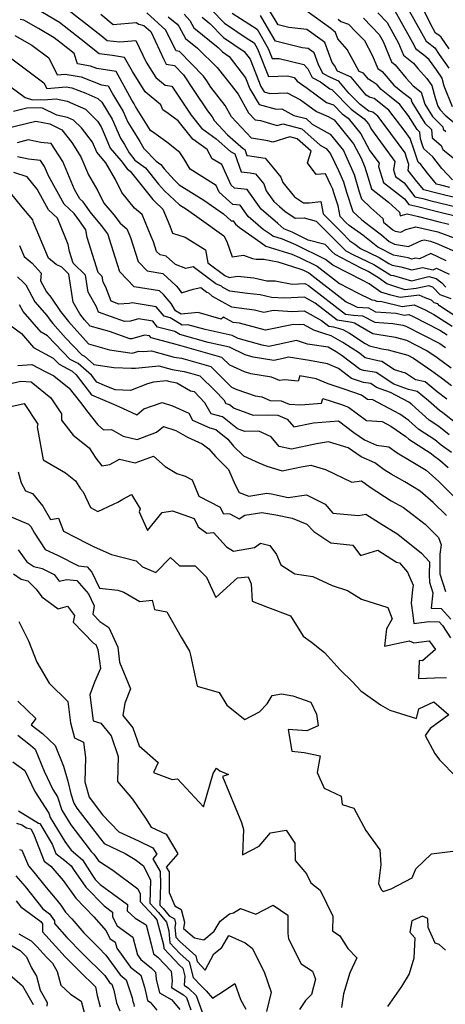
# Model space of a CAD drawing. Extents: x 1828384 to 1835362, y 2726627 to 2731797.
# Drawn here: x 1831029 to 1831180, y 2729961 to 2730311 of the extents above; entities that cross this region are included whole.
import ezdxf

# ---------------------------------------------------------------- set-up
doc = ezdxf.new("R2010")
doc.units = 0

msp = doc.modelspace()

# ---------------------------------------------------------------- linework, layer by layer
at = {"layer": 'Unknown_Line_Type', "color": 0}
for points in [[(1831181.39, 2730300.56, 1280), (1831178.59, 2730304.63, 1280), (1831177.73, 2730305.32, 1280), (1831176.59, 2730306.07, 1280), (1831174.49, 2730309.84, 1280), (1831169.69, 2730319.87, 1280)], [(1831182.16, 2730211.68, 1314), (1831178.16, 2730213.05, 1314), (1831175.57, 2730215.79, 1314), (1831174.17, 2730216.27, 1314), (1831169.66, 2730215.4, 1314), (1831165.82, 2730214.93, 1314), (1831162.08, 2730216.05, 1314), (1831159.31, 2730216.96, 1314), (1831156.29, 2730219.13, 1314), (1831152.69, 2730221.38, 1314), (1831149.94, 2730222.67, 1314), (1831140.86, 2730227.44, 1314), (1831139.77, 2730228.52, 1314), (1831137.31, 2730231, 1314), (1831131.28, 2730232.53, 1314), (1831125.63, 2730235.35, 1314), (1831122.71, 2730236.58, 1314), (1831120.56, 2730238.46, 1314), (1831114.59, 2730243.56, 1314), (1831109.65, 2730250.55, 1314), (1831105.16, 2730250.99, 1314), (1831104, 2730252.04, 1314), (1831100.62, 2730259.38, 1314), (1831097.25, 2730261.49, 1314), (1831095.4, 2730264.75, 1314), (1831090.36, 2730268.41, 1314), (1831085.14, 2730274.92, 1314), (1831081.53, 2730277.53, 1314), (1831079.64, 2730278.88, 1314), (1831078.94, 2730280.67, 1314), (1831073.39, 2730285.24, 1314), (1831068.86, 2730292.41, 1314), (1831066.09, 2730297.49, 1314), (1831061.83, 2730298.17, 1314), (1831057.09, 2730298.76, 1314), (1831050.7, 2730303.84, 1314), (1831042.98, 2730309.85, 1314), (1831036.3, 2730313.84, 1314)], [(1831044.87, 2730315.27, 1312), (1831057.76, 2730305.25, 1312), (1831059.92, 2730303.53, 1312), (1831064.44, 2730302.96, 1312), (1831070.15, 2730303.44, 1312), (1831073.77, 2730295.75, 1312), (1831077.22, 2730290.28, 1312), (1831080.52, 2730287.57, 1312), (1831082.88, 2730287.24, 1312), (1831086.15, 2730282.28, 1312), (1831089.73, 2730276.91, 1312), (1831093.37, 2730272.36, 1312), (1831098.65, 2730268.52, 1312), (1831103.71, 2730264.05, 1312), (1831105.26, 2730263.18, 1312), (1831107.56, 2730256.76, 1312), (1831110.66, 2730256.4, 1312), (1831112.65, 2730256.13, 1312), (1831115.52, 2730252.56, 1312), (1831116.44, 2730250.03, 1312), (1831119.14, 2730246.22, 1312), (1831121.11, 2730244.53, 1312), (1831123.07, 2730242.82, 1312), (1831126.76, 2730240.4, 1312), (1831129.84, 2730240.41, 1312), (1831134.12, 2730239.32, 1312), (1831141.46, 2730231.92, 1312), (1831144.7, 2730228.71, 1312), (1831147.43, 2730227.27, 1312), (1831154.61, 2730223.89, 1312), (1831160.35, 2730220.3, 1312), (1831160.71, 2730220.12, 1312), (1831161.67, 2730219.95, 1312), (1831167.97, 2730218.06, 1312), (1831174.24, 2730219.56, 1312), (1831176.8, 2730218.96, 1312), (1831178.79, 2730217.37, 1312), (1831180.28, 2730215.79, 1312)], [(1831096.87, 2730314.53, 1300), (1831101.55, 2730309.68, 1300), (1831109.28, 2730304.41, 1300), (1831112.08, 2730302.65, 1300), (1831113.29, 2730300.48, 1300), (1831117.19, 2730290.63, 1300), (1831124.01, 2730290.87, 1300), (1831126.32, 2730290.3, 1300), (1831127.43, 2730289.04, 1300), (1831130.98, 2730286.51, 1300), (1831134.11, 2730284.19, 1300), (1831137.78, 2730281.46, 1300), (1831140.28, 2730280.65, 1300), (1831143.42, 2730277.45, 1300), (1831145.52, 2730275.92, 1300), (1831150.06, 2730270.33, 1300), (1831153.21, 2730264.32, 1300), (1831156.51, 2730259.84, 1300), (1831156.3, 2730258.67, 1300), (1831158.1, 2730252.99, 1300), (1831165.49, 2730247.18, 1300), (1831167.08, 2730245.16, 1300), (1831170.27, 2730244.45, 1300), (1831174.87, 2730243.3, 1300), (1831186.82, 2730240.31, 1300)], [(1831181.64, 2730251.28, 1294), (1831178.46, 2730252.08, 1294), (1831176.86, 2730252.48, 1294), (1831173.68, 2730256.35, 1294), (1831171.35, 2730259.42, 1294), (1831170.34, 2730260.3, 1294), (1831169.12, 2730264.12, 1294), (1831167.6, 2730268.68, 1294), (1831165.79, 2730271.14, 1294), (1831159.96, 2730278.68, 1294), (1831154.77, 2730282.84, 1294), (1831153.13, 2730283.32, 1294), (1831151.91, 2730284.09, 1294), (1831146.62, 2730290.42, 1294), (1831141.79, 2730292.6, 1294), (1831140.68, 2730294.65, 1294), (1831139.79, 2730295.62, 1294), (1831137.25, 2730302.74, 1294), (1831136.29, 2730303.54, 1294), (1831130.88, 2730307.41, 1294), (1831124.48, 2730308.12, 1294), (1831120.61, 2730309.05, 1294), (1831117.63, 2730314.13, 1294)], [(1831182.59, 2730253.93, 1292), (1831178.84, 2730257.97, 1292), (1831175.63, 2730262.19, 1292), (1831172.37, 2730265.02, 1292), (1831171.97, 2730266.29, 1292), (1831171.21, 2730268.58, 1292), (1831171.02, 2730270.89, 1292), (1831170.05, 2730271.85, 1292), (1831166.99, 2730276.73, 1292), (1831163.89, 2730280.74, 1292), (1831160.18, 2730283.71, 1292), (1831157.2, 2730286.07, 1292), (1831155.87, 2730287.68, 1292), (1831154.05, 2730288.94, 1292), (1831152.72, 2730289.78, 1292), (1831151.02, 2730291.82, 1292), (1831149.46, 2730292.52, 1292), (1831145.23, 2730300.32, 1292), (1831141.86, 2730304.06, 1292), (1831141.03, 2730306.38, 1292), (1831139.43, 2730307.71, 1292), (1831130.45, 2730314.14, 1292)], [(1831162.16, 2730314.02, 1284), (1831168.9, 2730301.93, 1284), (1831169.42, 2730300.67, 1284), (1831172.42, 2730298.33, 1284), (1831173.96, 2730297.08, 1284), (1831174.32, 2730296.55, 1284), (1831176.79, 2730293.03, 1284), (1831178.76, 2730290.07, 1284), (1831179.54, 2730287.43, 1284), (1831182.52, 2730280.05, 1284)], [(1831167.2, 2730314.05, 1282), (1831173.19, 2730303.29, 1282), (1831173.6, 2730303.02, 1282), (1831176.27, 2730300.85, 1282), (1831177.86, 2730298.55, 1282), (1831181.27, 2730293.7, 1282)], [(1831184.18, 2730205.2, 1316), (1831177.93, 2730209.19, 1316), (1831177.38, 2730209.85, 1316), (1831176.04, 2730210.31, 1316), (1831175.17, 2730211.23, 1316), (1831172.94, 2730211.99, 1316), (1831170.79, 2730212.96, 1316), (1831164.06, 2730212.1, 1316), (1831160.66, 2730212.93, 1316), (1831157.12, 2730214.09, 1316), (1831153.03, 2730217.03, 1316), (1831150.78, 2730218.18, 1316), (1831140.1, 2730223.59, 1316), (1831137.46, 2730225.64, 1316), (1831126.96, 2730230.86, 1316), (1831122.25, 2730232.84, 1316), (1831118.82, 2730233.9, 1316), (1831118.16, 2730234.39, 1316), (1831115.37, 2730236.34, 1316), (1831110.04, 2730240.9, 1316), (1831107.18, 2730244.95, 1316), (1831104.58, 2730245.2, 1316), (1831099.68, 2730249.64, 1316), (1831098.61, 2730251.96, 1316), (1831089.38, 2730257.72, 1316), (1831087.19, 2730261.6, 1316), (1831085.69, 2730263.69, 1316), (1831081.06, 2730267.35, 1316), (1831076.83, 2730270.4, 1316), (1831075.31, 2730271.48, 1316), (1831072.9, 2730275.31, 1316), (1831069.93, 2730280.02, 1316), (1831069.53, 2730280.92, 1316), (1831068.7, 2730282.27, 1316), (1831063.16, 2730292.42, 1316), (1831056.3, 2730293.52, 1316), (1831054.02, 2730294.4, 1316), (1831049.33, 2730295.23, 1316), (1831048.14, 2730298.86, 1316), (1831043.64, 2730302.44, 1316), (1831041.09, 2730304.43, 1316), (1831035.51, 2730307.77, 1316), (1831030.34, 2730310.75, 1316), (1831029.07, 2730310.91, 1316)], [(1831057.65, 2730312.84, 1310), (1831061.99, 2730309.22, 1310), (1831070.19, 2730309.92, 1310), (1831071.11, 2730309.28, 1310), (1831072.98, 2730308.87, 1310), (1831075.43, 2730306.65, 1310), (1831080.05, 2730296.75, 1310), (1831080.89, 2730295.1, 1310), (1831083.79, 2730294.64, 1310), (1831087.01, 2730291.33, 1310), (1831090.72, 2730285.7, 1310), (1831095.51, 2730278.51, 1310), (1831097.18, 2730276.35, 1310), (1831097.91, 2730275.04, 1310), (1831102.69, 2730269.93, 1310), (1831108.29, 2730264.98, 1310), (1831108.8, 2730264.69, 1310), (1831109.56, 2730262.57, 1310), (1831110.59, 2730262.45, 1310), (1831116.05, 2730261.69, 1310), (1831118.95, 2730258.09, 1310), (1831121.61, 2730254.87, 1310), (1831122.27, 2730253.06, 1310), (1831126.49, 2730247.89, 1310), (1831129.61, 2730245.85, 1310), (1831131.69, 2730245.85, 1310), (1831135.81, 2730246.32, 1310), (1831136.65, 2730241.87, 1310), (1831143.15, 2730235.32, 1310), (1831146.16, 2730232.33, 1310), (1831147.94, 2730231.07, 1310), (1831149.88, 2730229.54, 1310), (1831156.53, 2730226.4, 1310), (1831160.03, 2730224.21, 1310), (1831161.16, 2730223.64, 1310), (1831164.25, 2730223.1, 1310), (1831168.09, 2730221.94, 1310), (1831171.9, 2730222.86, 1310), (1831175.67, 2730221.99, 1310), (1831176.9, 2730222.57, 1310), (1831181.43, 2730220.42, 1310)], [(1831180.38, 2730225.17, 1308), (1831174.95, 2730227.74, 1308), (1831170.92, 2730225.85, 1308), (1831169.57, 2730226.16, 1308), (1831168.2, 2730225.83, 1308), (1831166.82, 2730226.25, 1308), (1831161.61, 2730227.15, 1308), (1831159.71, 2730228.13, 1308), (1831158.45, 2730228.91, 1308), (1831156.06, 2730230.04, 1308), (1831150.72, 2730234.25, 1308), (1831145.84, 2730237.73, 1308), (1831144.84, 2730238.73, 1308), (1831142.69, 2730240.89, 1308), (1831141.96, 2730244.75, 1308), (1831140.4, 2730249.39, 1308), (1831140.04, 2730250.66, 1308), (1831139.43, 2730252.02, 1308), (1831137.5, 2730256.09, 1308), (1831134.13, 2730255.88, 1308), (1831131.04, 2730260.02, 1308), (1831132.41, 2730264.15, 1308), (1831127.44, 2730268.58, 1308), (1831124.8, 2730269.28, 1308), (1831118.72, 2730267.39, 1308), (1831117.03, 2730267.88, 1308), (1831111.2, 2730268.74, 1308), (1831104.03, 2730276.41, 1308), (1831101.8, 2730280.39, 1308), (1831096.73, 2730286.95, 1308), (1831095.29, 2730289.11, 1308), (1831094.18, 2730290.81, 1308), (1831085.63, 2730299.57, 1308), (1831084.45, 2730299.76, 1308), (1831082.18, 2730304.21, 1308), (1831080.79, 2730307.19, 1308), (1831074.06, 2730313.27, 1308)], [(1831081.59, 2730311.85, 1306), (1831084.62, 2730309.4, 1306), (1831085.33, 2730308.58, 1306), (1831087.8, 2730304.16, 1306), (1831091.99, 2730300.8, 1306), (1831099.03, 2730293.94, 1306), (1831104.01, 2730287.56, 1306), (1831106.43, 2730284.44, 1306), (1831110.15, 2730277.77, 1306), (1831112.48, 2730275.29, 1306), (1831114.37, 2730275.01, 1306), (1831120.28, 2730273.3, 1306), (1831122.3, 2730273.92, 1306), (1831129.02, 2730272.15, 1306), (1831135.56, 2730266.32, 1306), (1831137.7, 2730265.11, 1306), (1831139.28, 2730263.17, 1306), (1831142.07, 2730257.26, 1306), (1831143.85, 2730253.28, 1306), (1831144.91, 2730249.56, 1306), (1831147.22, 2730242.69, 1306), (1831150.33, 2730239.7, 1306), (1831153.5, 2730237.43, 1306), (1831157.34, 2730234.41, 1306), (1831160.11, 2730232.1, 1306), (1831161.97, 2730231.12, 1306), (1831167.02, 2730230.28, 1306), (1831171.55, 2730232.4, 1306), (1831172.57, 2730232.68, 1306), (1831174.79, 2730232.18, 1306), (1831177, 2730231.36, 1306), (1831187.97, 2730226.65, 1306)], [(1831087.28, 2730312.88, 1304), (1831089.23, 2730310.61, 1304), (1831090.71, 2730307.97, 1304), (1831099.31, 2730301.05, 1304), (1831100.85, 2730299.46, 1304), (1831103.21, 2730297.85, 1304), (1831109.05, 2730290.2, 1304), (1831110.59, 2730286.32, 1304), (1831113.97, 2730280.76, 1304), (1831119.93, 2730279.05, 1304), (1831122, 2730279.14, 1304), (1831126.27, 2730276.86, 1304), (1831130.59, 2730275.72, 1304), (1831132.76, 2730273.79, 1304), (1831139.12, 2730270.17, 1304), (1831143.82, 2730264.39, 1304), (1831144.72, 2730262.5, 1304), (1831147.67, 2730255.9, 1304), (1831149.42, 2730249.74, 1304), (1831150.27, 2730247.2, 1304), (1831153.57, 2730244.03, 1304), (1831157.87, 2730240.19, 1304), (1831158.1, 2730238.93, 1304), (1831161.44, 2730236.16, 1304), (1831162.18, 2730235.76, 1304), (1831164.19, 2730235.43, 1304), (1831165.99, 2730236.27, 1304), (1831169.53, 2730237.26, 1304), (1831177.33, 2730235.52, 1304), (1831185.04, 2730232.65, 1304)], [(1831093.61, 2730311.78, 1302), (1831096.41, 2730309.54, 1302), (1831101.2, 2730304.57, 1302), (1831108.6, 2730299.52, 1302), (1831110.66, 2730296.82, 1302), (1831114.51, 2730287.12, 1302), (1831115.66, 2730285.23, 1302), (1831117.69, 2730284.65, 1302), (1831123.87, 2730284.92, 1302), (1831128.61, 2730282.39, 1302), (1831131.24, 2730280.52, 1302), (1831134.25, 2730278.28, 1302), (1831138.42, 2730276.45, 1302), (1831140.55, 2730275.24, 1302), (1831142.05, 2730273.39, 1302), (1831147.38, 2730266.82, 1302), (1831150.1, 2730261.63, 1302), (1831151.49, 2730258.51, 1302), (1831152.48, 2730255.04, 1302), (1831153.83, 2730250.76, 1302), (1831159.91, 2730245.99, 1302), (1831163.8, 2730242.51, 1302), (1831164.05, 2730241.16, 1302), (1831166.49, 2730241.84, 1302), (1831170.46, 2730240.95, 1302), (1831177.35, 2730239.22, 1302), (1831181.34, 2730238.23, 1302)], [(1831104.3, 2730313.15, 1298), (1831113.26, 2730307.53, 1298), (1831117.13, 2730300.58, 1298), (1831118.54, 2730297.03, 1298), (1831121, 2730297.11, 1298), (1831129.82, 2730294.96, 1298), (1831131.18, 2730293.41, 1298), (1831132.71, 2730290.29, 1298), (1831135.72, 2730288.78, 1298), (1831138.99, 2730286.34, 1298), (1831139.67, 2730286.12, 1298), (1831146.59, 2730279.08, 1298), (1831151.22, 2730275.7, 1298), (1831152.73, 2730273.84, 1298), (1831153.78, 2730271.83, 1298), (1831162.16, 2730260.47, 1298), (1831161.65, 2730257.51, 1298), (1831162.38, 2730255.21, 1298), (1831165.37, 2730252.86, 1298), (1831169.22, 2730247.95, 1298), (1831172.09, 2730247.31, 1298), (1831174.59, 2730246.68, 1298), (1831187.77, 2730243.38, 1298)], [(1831184.7, 2730247.33, 1296), (1831176.52, 2730249.38, 1296), (1831172.41, 2730250.42, 1296), (1831169.96, 2730253.4, 1296), (1831166.8, 2730257.25, 1296), (1831167.06, 2730259.46, 1296), (1831166.28, 2730261.95, 1296), (1831165.74, 2730263.56, 1296), (1831157.98, 2730274.11, 1296), (1831156.03, 2730276.62, 1296), (1831154.3, 2730278.01, 1296), (1831152.89, 2730278.42, 1296), (1831149.76, 2730280.7, 1296), (1831145.82, 2730284.71, 1296), (1831142.21, 2730289.03, 1296), (1831139.25, 2730290.36, 1296), (1831136.57, 2730291.71, 1296), (1831134.87, 2730295.18, 1296), (1831133.47, 2730299.1, 1296), (1831133.14, 2730299.37, 1296), (1831131.3, 2730300.69, 1296), (1831129.13, 2730300.93, 1296), (1831119.7, 2730303.19, 1296), (1831117.31, 2730307.25, 1296), (1831114.44, 2730312.41, 1296)], [(1831142.01, 2730311.1, 1290), (1831142.87, 2730310.27, 1290), (1831145.68, 2730309.32, 1290), (1831148.28, 2730306.56, 1290), (1831151.29, 2730303.46, 1290), (1831154.11, 2730298.29, 1290), (1831156.1, 2730293.59, 1290), (1831157.63, 2730292.52, 1290), (1831161.73, 2730287.61, 1290), (1831164.94, 2730285.05, 1290), (1831167.75, 2730282.87, 1290), (1831168.12, 2730281.55, 1290), (1831172.75, 2730274.16, 1290), (1831175.11, 2730271.82, 1290), (1831175.35, 2730268.9, 1290), (1831178.55, 2730266.12, 1290), (1831179.16, 2730264.71, 1290), (1831179.75, 2730264.22, 1290), (1831183.99, 2730260.84, 1290)], [(1831150.98, 2730311.43, 1288), (1831156.52, 2730305.65, 1288), (1831157.95, 2730303.08, 1288), (1831160.91, 2730295.87, 1288), (1831162.27, 2730294.82, 1288), (1831166.09, 2730290.15, 1288), (1831168.61, 2730287.35, 1288), (1831171.52, 2730285.08, 1288), (1831172.72, 2730280.84, 1288), (1831175.46, 2730276.48, 1288), (1831179.21, 2730272.75, 1288), (1831179.28, 2730271.93, 1288), (1831180.18, 2730271.15, 1288)], [(1831156.02, 2730313.31, 1286), (1831159.34, 2730309.83, 1286), (1831163.42, 2730302.51, 1286), (1831165.17, 2730298.27, 1286), (1831168.73, 2730295.48, 1286), (1831170.31, 2730293.56, 1286), (1831173.51, 2730290, 1286), (1831175.2, 2730287.46, 1286), (1831176.48, 2730283.11, 1286), (1831177.33, 2730280.12, 1286), (1831178.16, 2730278.79, 1286), (1831179.96, 2730277, 1286), (1831182.78, 2730274.62, 1286)], [(1831027.16, 2730305.22, 1318), (1831033.18, 2730301.79, 1318), (1831039.25, 2730297.28, 1318), (1831042.2, 2730291.31, 1318), (1831044.94, 2730291.56, 1318), (1831050.67, 2730290.55, 1318), (1831057.92, 2730287.72, 1318), (1831060.23, 2730287.35, 1318), (1831062.11, 2730283.93, 1318), (1831065.6, 2730278.21, 1318), (1831067.3, 2730274.42, 1318), (1831069.08, 2730271.59, 1318), (1831071.57, 2730267.63, 1318), (1831073, 2730265.1, 1318), (1831077.35, 2730260.6, 1318), (1831078.99, 2730259.43, 1318), (1831080.21, 2730257.89, 1318), (1831083.74, 2730253.92, 1318), (1831085.54, 2730252.23, 1318), (1831094.31, 2730246.79, 1318), (1831101.26, 2730241.9, 1318), (1831103.99, 2730239.42, 1318), (1831104.71, 2730239.35, 1318), (1831105.5, 2730238.23, 1318), (1831106.96, 2730236.98, 1318), (1831114.49, 2730231.71, 1318), (1831116.25, 2730230.39, 1318), (1831125.51, 2730227.54, 1318), (1831128.29, 2730226.37, 1318), (1831134.5, 2730223.28, 1318), (1831142.47, 2730217.11, 1318), (1831148.9, 2730213.86, 1318), (1831153.89, 2730211.3, 1318), (1831154.94, 2730211.25, 1318), (1831155.58, 2730210.9, 1318), (1831157.46, 2730210.76, 1318), (1831164.76, 2730208.99, 1318), (1831168.94, 2730209.52, 1318), (1831172.87, 2730207.75, 1318), (1831176, 2730206.14, 1318), (1831182.45, 2730202.02, 1318)], [(1831026.02, 2730296.93, 1320), (1831031.24, 2730293.06, 1320), (1831037.45, 2730288.43, 1320), (1831038.45, 2730286.42, 1320), (1831045.38, 2730287.03, 1320), (1831047.32, 2730286.69, 1320), (1831052.31, 2730284.75, 1320), (1831056.61, 2730282.89, 1320), (1831057.99, 2730281.51, 1320), (1831061.67, 2730275.5, 1320), (1831064.66, 2730268.81, 1320), (1831065.25, 2730267.88, 1320), (1831066.08, 2730266.57, 1320), (1831067.75, 2730263.6, 1320), (1831069.74, 2730260.99, 1320), (1831073.56, 2730258.26, 1320), (1831078.19, 2730252.44, 1320), (1831080.29, 2730250.08, 1320), (1831085.64, 2730245.05, 1320), (1831088.06, 2730243.55, 1320), (1831092.55, 2730240.38, 1320), (1831101.4, 2730234.09, 1320), (1831102.38, 2730232.08, 1320), (1831104.29, 2730226.59, 1320), (1831108.29, 2730227.2, 1320), (1831111.53, 2730226.06, 1320), (1831112.83, 2730225.75, 1320), (1831115.53, 2730225.72, 1320), (1831120.51, 2730224.78, 1320), (1831128.77, 2730222.24, 1320), (1831129.63, 2730221.88, 1320), (1831131.54, 2730220.93, 1320), (1831144.85, 2730210.63, 1320), (1831147.02, 2730209.53, 1320), (1831148.71, 2730208.67, 1320), (1831152.8, 2730208.47, 1320), (1831155.28, 2730207.12, 1320), (1831162.6, 2730206.57, 1320), (1831165.46, 2730205.88, 1320), (1831167.09, 2730206.09, 1320), (1831168.62, 2730205.4, 1320), (1831178.08, 2730200.53, 1320), (1831180.72, 2730198.85, 1320)], [(1831025.78, 2730286.9, 1322), (1831030.76, 2730283.21, 1322), (1831033.4, 2730282.4, 1322), (1831036.39, 2730282.5, 1322), (1831037.2, 2730282.37, 1322), (1831041.76, 2730282.78, 1322), (1831045.68, 2730281.9, 1322), (1831052.26, 2730279.06, 1322), (1831056.47, 2730274.87, 1322), (1831057.74, 2730272.79, 1322), (1831059.6, 2730268.63, 1322), (1831060.96, 2730265.27, 1322), (1831064.74, 2730260.86, 1322), (1831067.01, 2730257.89, 1322), (1831068.13, 2730257.09, 1322), (1831076.17, 2730246.99, 1322), (1831076.83, 2730246.25, 1322), (1831079.69, 2730243.56, 1322), (1831082.15, 2730237.66, 1322), (1831083.13, 2730235.01, 1322), (1831087.6, 2730233.65, 1322), (1831094.82, 2730229.12, 1322), (1831095.65, 2730224.47, 1322), (1831101.69, 2730219.92, 1322), (1831103.31, 2730219.26, 1322), (1831106.22, 2730219.7, 1322), (1831111.97, 2730219.12, 1322), (1831116.64, 2730218.07, 1322), (1831119.56, 2730218.04, 1322), (1831125.64, 2730216.9, 1322), (1831130.14, 2730217.17, 1322), (1831131.49, 2730216.42, 1322), (1831144.59, 2730206.28, 1322), (1831147.43, 2730205.85, 1322), (1831150.65, 2730205.69, 1322), (1831154.98, 2730203.34, 1322), (1831161.39, 2730202.86, 1322), (1831164.96, 2730202.31, 1322), (1831166.03, 2730202.02, 1322), (1831178.08, 2730195.85, 1322), (1831178.95, 2730195.25, 1322), (1831180.13, 2730194.38, 1322)], [(1831182.1, 2730187.04, 1324), (1831177.11, 2730190.7, 1324), (1831173.43, 2730193.23, 1324), (1831166.38, 2730196.84, 1324), (1831162.36, 2730197.94, 1324), (1831155.68, 2730198.95, 1324), (1831154.26, 2730199.3, 1324), (1831149.85, 2730201.81, 1324), (1831148.42, 2730202.73, 1324), (1831147.81, 2730203.09, 1324), (1831146.97, 2730203.32, 1324), (1831141.6, 2730204.14, 1324), (1831133.78, 2730210.2, 1324), (1831129.99, 2730212.29, 1324), (1831122.92, 2730211.86, 1324), (1831118.25, 2730212.19, 1324), (1831114.21, 2730213.1, 1324), (1831109.81, 2730213.54, 1324), (1831103.44, 2730214.36, 1324), (1831100.97, 2730215.73, 1324), (1831100.48, 2730216.17, 1324), (1831098.52, 2730216.97, 1324), (1831090.48, 2730223.03, 1324), (1831087.87, 2730222.49, 1324), (1831084.21, 2730223.89, 1324), (1831080.91, 2730226.89, 1324), (1831078.69, 2730227.26, 1324), (1831077.44, 2730228.56, 1324), (1831076.37, 2730231.93, 1324), (1831075.53, 2730233.89, 1324), (1831072.33, 2730241.69, 1324), (1831069.66, 2730243.9, 1324), (1831065.16, 2730249.43, 1324), (1831062.87, 2730254.03, 1324), (1831059.44, 2730259.99, 1324), (1831056.22, 2730263.75, 1324), (1831054.76, 2730267.35, 1324), (1831050.74, 2730272.41, 1324), (1831047.9, 2730275.23, 1324), (1831045.82, 2730276.13, 1324), (1831042.04, 2730276.98, 1324), (1831036.9, 2730279.47, 1324), (1831036.07, 2730279.6, 1324), (1831031.39, 2730279.45, 1324), (1831026.65, 2730278.29, 1324)], [(1831024.31, 2730272.34, 1326), (1831034.59, 2730274.85, 1326), (1831039.51, 2730273.88, 1326), (1831043.8, 2730271.76, 1326), (1831047.36, 2730267.23, 1326), (1831050.62, 2730262.14, 1326), (1831053.34, 2730255.78, 1326), (1831056.61, 2730250.03, 1326), (1831058.78, 2730245.73, 1326), (1831062.32, 2730241.48, 1326), (1831064.48, 2730238.54, 1326), (1831066.93, 2730236.51, 1326), (1831067.95, 2730234.04, 1326), (1831068.21, 2730233.42, 1326), (1831070.92, 2730224.9, 1326), (1831074.08, 2730221.62, 1326), (1831079.68, 2730220.69, 1326), (1831084.48, 2730216.32, 1326), (1831085.31, 2730215.38, 1326), (1831086.28, 2730213.79, 1326), (1831090.48, 2730215.15, 1326), (1831093.14, 2730215.7, 1326), (1831095.35, 2730214.03, 1326), (1831095.89, 2730213.81, 1326), (1831097.24, 2730212.58, 1326), (1831104.06, 2730208.82, 1326), (1831112.31, 2730207.76, 1326), (1831115.57, 2730206.89, 1326), (1831119.05, 2730207.62, 1326), (1831125.6, 2730207.15, 1326), (1831129.84, 2730207.41, 1326), (1831136.07, 2730203.97, 1326), (1831138.61, 2730202.01, 1326), (1831140.35, 2730201.74, 1326), (1831143.65, 2730200.84, 1326), (1831146.03, 2730199.44, 1326), (1831151.57, 2730195.85, 1326), (1831153.09, 2730194.99, 1326), (1831157.5, 2730193.9, 1326), (1831159.76, 2730193.56, 1326), (1831166.73, 2730191.66, 1326), (1831168.79, 2730190.6, 1326), (1831175.28, 2730186.15, 1326), (1831178.68, 2730183.65, 1326), (1831182.25, 2730180.94, 1326)], [(1831180.6, 2730176.07, 1328), (1831177.16, 2730178.69, 1328), (1831172.93, 2730182.18, 1328), (1831169.46, 2730182.92, 1328), (1831165.88, 2730185.27, 1328), (1831161.94, 2730186.47, 1328), (1831157.47, 2730189.41, 1328), (1831156.02, 2730189.64, 1328), (1831151.62, 2730190.72, 1328), (1831149.54, 2730192.32, 1328), (1831143.63, 2730196.14, 1328), (1831139.48, 2730198.58, 1328), (1831137.22, 2730199.2, 1328), (1831133.3, 2730200.53, 1328), (1831129.68, 2730202.53, 1328), (1831128.28, 2730202.44, 1328), (1831126.11, 2730202.6, 1328), (1831116.19, 2730200.51, 1328), (1831106.88, 2730202.99, 1328), (1831104.67, 2730203.27, 1328), (1831101.29, 2730205.15, 1328), (1831100.43, 2730204.48, 1328), (1831092.19, 2730206.82, 1328), (1831086.17, 2730206.24, 1328), (1831084.24, 2730207.44, 1328), (1831082.65, 2730210.02, 1328), (1831079.87, 2730213.2, 1328), (1831078.46, 2730214.48, 1328), (1831069.46, 2730215.98, 1328), (1831064.41, 2730221.25, 1328), (1831062.73, 2730226.52, 1328), (1831060.13, 2730234.73, 1328), (1831057.91, 2730237.74, 1328), (1831053.9, 2730242.54, 1328), (1831051.96, 2730245.3, 1328), (1831051.34, 2730246.14, 1328), (1831050.19, 2730247.2, 1328), (1831048.36, 2730250.52, 1328), (1831044.11, 2730260.44, 1328), (1831040, 2730266.85, 1328), (1831036.3, 2730267.25, 1328), (1831031.88, 2730268.13, 1328), (1831027.91, 2730267.16, 1328)], [(1831184.23, 2730167.09, 1330), (1831179.1, 2730171.21, 1330), (1831177.92, 2730171.97, 1330), (1831174.1, 2730175.44, 1330), (1831170.08, 2730178.76, 1330), (1831167, 2730179.42, 1330), (1831161.74, 2730181.4, 1330), (1831155.52, 2730185.48, 1330), (1831151.1, 2730186.2, 1330), (1831149.81, 2730186.52, 1330), (1831143.35, 2730191.47, 1330), (1831141.23, 2730192.85, 1330), (1831138.47, 2730194.47, 1330), (1831131.13, 2730195.59, 1330), (1831127.17, 2730196.85, 1330), (1831120.7, 2730195.49, 1330), (1831117.37, 2730194.8, 1330), (1831114.96, 2730195.18, 1330), (1831106.46, 2730197.56, 1330), (1831104.32, 2730198.61, 1330), (1831094.76, 2730200.74, 1330), (1831088.58, 2730202.5, 1330), (1831086.57, 2730202.31, 1330), (1831084.13, 2730203.83, 1330), (1831082.26, 2730204.92, 1330), (1831080.17, 2730205.47, 1330), (1831077.27, 2730208.88, 1330), (1831068.76, 2730210.28, 1330), (1831067.75, 2730209.99, 1330), (1831064.07, 2730209.84, 1330), (1831061.28, 2730210.82, 1330), (1831059.47, 2730215.88, 1330), (1831058.49, 2730217.63, 1330), (1831058.17, 2730219.63, 1330), (1831056.7, 2730221.05, 1330), (1831052.77, 2730233.51, 1330), (1831052.28, 2730236.26, 1330), (1831050.03, 2730239.45, 1330), (1831048.14, 2730242.01, 1330), (1831044.61, 2730245.28, 1330), (1831039.03, 2730255.43, 1330), (1831037.61, 2730258.74, 1330), (1831036.24, 2730260.88, 1330), (1831031.95, 2730261.34, 1330), (1831028.01, 2730262.2, 1330)], [(1831181.42, 2730163.4, 1332), (1831177.73, 2730166.37, 1332), (1831174.3, 2730168.58, 1332), (1831168.13, 2730174.19, 1332), (1831167.05, 2730174.93, 1332), (1831160.55, 2730178.35, 1332), (1831155.63, 2730180.2, 1332), (1831153.57, 2730181.55, 1332), (1831150.98, 2730181.98, 1332), (1831146.66, 2730183.43, 1332), (1831142.04, 2730186.97, 1332), (1831138.14, 2730188.64, 1332), (1831131.81, 2730189.78, 1332), (1831124.34, 2730190.93, 1332), (1831122.38, 2730190.46, 1332), (1831119.14, 2730189.8, 1332), (1831111.75, 2730190.97, 1332), (1831108.92, 2730191.76, 1332), (1831103.41, 2730194.46, 1332), (1831095.81, 2730196.15, 1332), (1831085.79, 2730198.97, 1332), (1831083.96, 2730200.05, 1332), (1831077.84, 2730201.65, 1332), (1831076.1, 2730203.7, 1332), (1831070.99, 2730204.54, 1332), (1831068.22, 2730203.76, 1332), (1831066.02, 2730203.67, 1332), (1831056.79, 2730206.9, 1332), (1831056.11, 2730208.79, 1332), (1831053.18, 2730214.04, 1332), (1831052.22, 2730220.05, 1332), (1831047.78, 2730224.32, 1332), (1831046.48, 2730228.47, 1332), (1831046.03, 2730231.02, 1332), (1831044.93, 2730233.92, 1332), (1831042.27, 2730240.35, 1332), (1831039.03, 2730243.35, 1332), (1831035.03, 2730250.64, 1332), (1831031.45, 2730255.03, 1332), (1831026.81, 2730256.63, 1332)], [(1831182.27, 2730157.06, 1334), (1831178.61, 2730159.72, 1334), (1831176.36, 2730161.53, 1334), (1831170.67, 2730165.19, 1334), (1831167.06, 2730168.48, 1334), (1831163.85, 2730170.7, 1334), (1831154.28, 2730175.74, 1334), (1831152.4, 2730175.86, 1334), (1831150.29, 2730177.46, 1334), (1831144.1, 2730179.58, 1334), (1831138.46, 2730181.43, 1334), (1831134.17, 2730183.27, 1334), (1831128.33, 2730184.33, 1334), (1831127.75, 2730182.41, 1334), (1831123.04, 2730182.94, 1334), (1831121.12, 2730182.62, 1334), (1831118.3, 2730183.79, 1334), (1831110.92, 2730184.98, 1334), (1831108.76, 2730185.74, 1334), (1831103.45, 2730188.13, 1334), (1831100.69, 2730190.85, 1334), (1831085.75, 2730195.15, 1334), (1831085.3, 2730195.26, 1334), (1831084.45, 2730195.41, 1334), (1831079.58, 2730196.77, 1334), (1831075.51, 2730197.84, 1334), (1831074.93, 2730198.52, 1334), (1831073.23, 2730198.8, 1334), (1831068.69, 2730197.52, 1334), (1831067.96, 2730197.49, 1334), (1831060.69, 2730200.03, 1334), (1831053.86, 2730202.02, 1334), (1831051.85, 2730204.27, 1334), (1831050.15, 2730206.37, 1334), (1831047.87, 2730210.45, 1334), (1831046.27, 2730220.47, 1334), (1831043.76, 2730222.89, 1334), (1831041.79, 2730223.91, 1334), (1831039.05, 2730226.19, 1334), (1831033.74, 2730238.78, 1334), (1831033.47, 2730239.81, 1334), (1831029.63, 2730244.41, 1334), (1831025.63, 2730249.32, 1334)], [(1831028.83, 2730230.58, 1336), (1831030.48, 2730226.67, 1336), (1831033.27, 2730224.35, 1336), (1831036.44, 2730220.86, 1336), (1831036.21, 2730218.12, 1336), (1831038.32, 2730214.14, 1336), (1831039.96, 2730212.29, 1336), (1831043.36, 2730207.14, 1336), (1831046.22, 2730203.59, 1336), (1831053.27, 2730195.71, 1336), (1831060.71, 2730193.54, 1336), (1831068.76, 2730192.35, 1336), (1831071.17, 2730193.03, 1336), (1831072.88, 2730192.97, 1336), (1831075.67, 2730193.26, 1336), (1831083.73, 2730191, 1336), (1831086.28, 2730190.56, 1336), (1831087.63, 2730190.22, 1336), (1831096.79, 2730187.59, 1336), (1831104.14, 2730180.34, 1336), (1831105.98, 2730179.51, 1336), (1831112.44, 2730177.21, 1336), (1831114.91, 2730176.81, 1336), (1831117.8, 2730175.61, 1336), (1831121.69, 2730175.38, 1336), (1831124.52, 2730174.22, 1336), (1831128.77, 2730174, 1336), (1831136.1, 2730174.57, 1336), (1831136.51, 2730176.27, 1336), (1831143.17, 2730174.08, 1336), (1831145.7, 2730173.21, 1336), (1831152.02, 2730168.44, 1336), (1831157.61, 2730168.07, 1336), (1831160.65, 2730166.47, 1336), (1831165.98, 2730162.77, 1336), (1831167.04, 2730161.81, 1336), (1831174.98, 2730156.69, 1336), (1831175.8, 2730156.04, 1336), (1831178.13, 2730154.35, 1336), (1831181, 2730151.77, 1336)], [(1831028.07, 2730219.49, 1338), (1831030.25, 2730217.51, 1338), (1831031, 2730216.71, 1338), (1831034.2, 2730210.65, 1338), (1831038.51, 2730205.81, 1338), (1831039.64, 2730204.09, 1338), (1831040.59, 2730202.91, 1338), (1831045.16, 2730197.8, 1338), (1831050.86, 2730191.84, 1338), (1831051.83, 2730191.33, 1338), (1831055.23, 2730188.37, 1338), (1831062.23, 2730187.23, 1338), (1831068.61, 2730187.09, 1338), (1831069.93, 2730187.04, 1338), (1831078.31, 2730187.91, 1338), (1831083.02, 2730186.59, 1338), (1831087.26, 2730185.86, 1338), (1831089.52, 2730185.3, 1338), (1831092.88, 2730184.33, 1338), (1831098.29, 2730179, 1338), (1831101.34, 2730175.74, 1338), (1831102.06, 2730174.48, 1338), (1831103.36, 2730174.13, 1338), (1831105.04, 2730172.78, 1338), (1831111.75, 2730170.39, 1338), (1831117.1, 2730170.52, 1338), (1831120.54, 2730170.32, 1338), (1831123.86, 2730168.97, 1338), (1831126.21, 2730166.17, 1338), (1831133.22, 2730167.6, 1338), (1831142.13, 2730168.28, 1338), (1831147.53, 2730164.2, 1338), (1831151.34, 2730161.54, 1338), (1831155.59, 2730159.63, 1338), (1831159.98, 2730159.1, 1338), (1831162.96, 2730156.98, 1338), (1831167.95, 2730154, 1338), (1831173.27, 2730150.75, 1338), (1831177.76, 2730146.77, 1338), (1831183.02, 2730141.44, 1338)], [(1831180.43, 2730134.63, 1340), (1831175.67, 2730139.32, 1340), (1831171.1, 2730143.38, 1340), (1831165.68, 2730146.69, 1340), (1831160.77, 2730149.34, 1340), (1831158.28, 2730150.96, 1340), (1831154.99, 2730153.38, 1340), (1831150.17, 2730155.55, 1340), (1831145.56, 2730158.76, 1340), (1831138.51, 2730160.91, 1340), (1831134.29, 2730160.12, 1340), (1831125.34, 2730158.25, 1340), (1831121.04, 2730159.19, 1340), (1831118.16, 2730162.63, 1340), (1831113.76, 2730164.66, 1340), (1831108.85, 2730164.53, 1340), (1831106.16, 2730165.49, 1340), (1831100.92, 2730169.7, 1340), (1831096.83, 2730170.79, 1340), (1831094.59, 2730174.74, 1340), (1831090.94, 2730178.64, 1340), (1831089.52, 2730178.9, 1340), (1831084.7, 2730181.77, 1340), (1831082.3, 2730182.18, 1340), (1831080.94, 2730182.57, 1340), (1831076.32, 2730182.08, 1340), (1831074.24, 2730181.44, 1340), (1831068.16, 2730179.14, 1340), (1831062.73, 2730179.29, 1340), (1831058.94, 2730180.94, 1340), (1831056.24, 2730182.1, 1340), (1831054.34, 2730184.58, 1340), (1831049.64, 2730188.67, 1340), (1831046.83, 2730190.13, 1340), (1831038.77, 2730198.57, 1340), (1831036.42, 2730199.84, 1340), (1831033.3, 2730203.55, 1340), (1831030.09, 2730207.17, 1340), (1831028.81, 2730209.59, 1340)], [(1831025.46, 2730202.35, 1342), (1831029.52, 2730199.36, 1342), (1831033.71, 2730194.39, 1342), (1831040.76, 2730190.57, 1342), (1831042.81, 2730188.43, 1342), (1831047.46, 2730186.01, 1342), (1831048.92, 2730184.73, 1342), (1831054.41, 2730177.57, 1342), (1831062.19, 2730174.22, 1342), (1831065.39, 2730172.83, 1342), (1831070.46, 2730170.46, 1342), (1831072.98, 2730172.55, 1342), (1831079.46, 2730174.9, 1342), (1831083.14, 2730173.65, 1342), (1831088.9, 2730171.04, 1342), (1831090.25, 2730168.58, 1342), (1831096.38, 2730165.83, 1342), (1831098.47, 2730165.27, 1342), (1831102.78, 2730161.81, 1342), (1831104.76, 2730159.38, 1342), (1831108.36, 2730155.85, 1342), (1831113.75, 2730153.36, 1342), (1831116.67, 2730152.23, 1342), (1831122.08, 2730150.56, 1342), (1831128.86, 2730151.94, 1342), (1831132.25, 2730152.58, 1342), (1831137.5, 2730150.98, 1342), (1831146.82, 2730146.54, 1342), (1831150.22, 2730147.06, 1342), (1831153.33, 2730144.77, 1342), (1831160.82, 2730139.93, 1342), (1831165.19, 2730137.57, 1342), (1831172.83, 2730131.6, 1342), (1831177.6, 2730126.89, 1342), (1831178.6, 2730124.27, 1342), (1831178.14, 2730120.99, 1342), (1831178.1, 2730115.53, 1342), (1831178.15, 2730114.01, 1342), (1831180.1, 2730107.7, 1342)], [(1831028.15, 2730187.95, 1344), (1831033.19, 2730188.31, 1344), (1831037.84, 2730185.86, 1344), (1831040.98, 2730184.35, 1344), (1831046.43, 2730179.99, 1344), (1831050.46, 2730174.83, 1344), (1831053.02, 2730171.46, 1344), (1831056.6, 2730166.88, 1344), (1831058.6, 2730165.12, 1344), (1831061.49, 2730165.28, 1344), (1831065.55, 2730162.93, 1344), (1831070.54, 2730161.7, 1344), (1831075.85, 2730163.69, 1344), (1831077.48, 2730164.33, 1344), (1831079.92, 2730166.32, 1344), (1831084.26, 2730164.86, 1344), (1831088.42, 2730162.57, 1344), (1831093.62, 2730160.1, 1344), (1831096.06, 2730158.43, 1344), (1831098.35, 2730155.62, 1344), (1831102.98, 2730151.08, 1344), (1831105.44, 2730145.61, 1344), (1831106.86, 2730142.88, 1344), (1831110.25, 2730141.59, 1344), (1831116.61, 2730142.6, 1344), (1831118.25, 2730142.34, 1344), (1831124.27, 2730141.09, 1344), (1831130.72, 2730141.98, 1344), (1831137.34, 2730138.7, 1344), (1831140.06, 2730135.55, 1344), (1831149.19, 2730134.68, 1344), (1831151.86, 2730135.21, 1344), (1831156.69, 2730132.06, 1344), (1831163.14, 2730128.04, 1344), (1831171.63, 2730121.34, 1344), (1831174.39, 2730118.17, 1344), (1831174.36, 2730113.58, 1344), (1831174.44, 2730111.01, 1344), (1831175.6, 2730107.26, 1344), (1831175.01, 2730101.81, 1344), (1831178.62, 2730101.7, 1344), (1831182.02, 2730097.84, 1344)], [(1831021.39, 2730180.65, 1346), (1831029.24, 2730182.44, 1346), (1831032.87, 2730182.17, 1346), (1831039.9, 2730176.56, 1346), (1831043.74, 2730170.81, 1346), (1831043.7, 2730168.58, 1346), (1831047.88, 2730163.24, 1346), (1831053.49, 2730158.75, 1346), (1831055.85, 2730155.07, 1346), (1831057.97, 2730152.37, 1346), (1831060.9, 2730152.86, 1346), (1831064.33, 2730154.71, 1346), (1831069.85, 2730153.35, 1346), (1831076.33, 2730155.79, 1346), (1831080.49, 2730152.09, 1346), (1831084.62, 2730149.59, 1346), (1831087.61, 2730148.66, 1346), (1831090.11, 2730147.33, 1346), (1831092.46, 2730141.57, 1346), (1831100.02, 2730137.61, 1346), (1831101.17, 2730135.41, 1346), (1831103.51, 2730135.26, 1346), (1831106.83, 2730133.49, 1346), (1831108.78, 2730134.76, 1346), (1831114.88, 2730135.73, 1346), (1831119.81, 2730134.97, 1346), (1831125.64, 2730133.76, 1346), (1831130.9, 2730131.62, 1346), (1831133.38, 2730129.04, 1346), (1831139.39, 2730124.95, 1346), (1831147.2, 2730124.19, 1346), (1831149.96, 2730120.52, 1346), (1831156.1, 2730122.37, 1346), (1831162.73, 2730118.12, 1346), (1831163.77, 2730117.81, 1346), (1831166.63, 2730114.52, 1346), (1831168.57, 2730109.99, 1346), (1831168.38, 2730108.42, 1346), (1831167.87, 2730103.56, 1346), (1831168.55, 2730099.33, 1346), (1831168.81, 2730096.27, 1346), (1831174.34, 2730097.02, 1346), (1831177.89, 2730096.91, 1346), (1831179.04, 2730095.6, 1346), (1831181.85, 2730091.16, 1346)], [(1831024.68, 2730173.13, 1348), (1831030.38, 2730174.43, 1348), (1831035.29, 2730167.09, 1348), (1831035.05, 2730166.18, 1348), (1831037.18, 2730154.52, 1348), (1831045.06, 2730149.82, 1348), (1831048.62, 2730146.98, 1348), (1831050.43, 2730144.15, 1348), (1831051.35, 2730143.08, 1348), (1831053.97, 2730137.59, 1348), (1831056.6, 2730136.12, 1348), (1831062.18, 2730138.7, 1348), (1831063.65, 2730139.42, 1348), (1831065.43, 2730140.46, 1348), (1831068.6, 2730142.12, 1348), (1831071.6, 2730137.1, 1348), (1831071.31, 2730136.03, 1348), (1831074.23, 2730129.33, 1348), (1831079.44, 2730135.75, 1348), (1831083.13, 2730136.36, 1348), (1831090.86, 2730133.66, 1348), (1831092.2, 2730130.7, 1348), (1831095.27, 2730128.44, 1348), (1831097.74, 2730128.6, 1348), (1831102.36, 2730123.56, 1348), (1831104.84, 2730122.01, 1348), (1831112.3, 2730123.31, 1348), (1831114.39, 2730124.84, 1348), (1831117.66, 2730124.01, 1348), (1831120.09, 2730120.84, 1348), (1831121.6, 2730117.19, 1348), (1831126.63, 2730114, 1348), (1831132.97, 2730113.05, 1348), (1831139.89, 2730109.86, 1348), (1831145.25, 2730108.06, 1348), (1831150.31, 2730104.94, 1348), (1831159.6, 2730101.96, 1348), (1831161.12, 2730098, 1348), (1831159.13, 2730094.42, 1348), (1831158.45, 2730088.26, 1348), (1831166.14, 2730089.92, 1348), (1831167.25, 2730090.16, 1348), (1831168.87, 2730089.41, 1348), (1831174.27, 2730090.19, 1348), (1831176.53, 2730087.1, 1348), (1831171.99, 2730083.04, 1348), (1831170.7, 2730083.17, 1348), (1831170.55, 2730076.77, 1348), (1831176.24, 2730077.03, 1348), (1831180.48, 2730077.14, 1348)], [(1831028.3, 2730150.22, 1350), (1831029.33, 2730146.27, 1350), (1831030.9, 2730143.49, 1350), (1831033.37, 2730142.47, 1350), (1831037.08, 2730137.97, 1350), (1831039.74, 2730133.21, 1350), (1831042.65, 2730133.75, 1350), (1831044.41, 2730129.09, 1350), (1831052.97, 2730124.79, 1350), (1831055.26, 2730123.51, 1350), (1831061.48, 2730120.88, 1350), (1831070.22, 2730118.57, 1350), (1831072.47, 2730116.41, 1350), (1831077.16, 2730114.39, 1350), (1831082.44, 2730119.8, 1350), (1831085.58, 2730116.8, 1350), (1831091.15, 2730116.77, 1350), (1831095.23, 2730112.76, 1350), (1831098.57, 2730105.6, 1350), (1831106.25, 2730112.56, 1350), (1831110.03, 2730112.91, 1350), (1831111.04, 2730110.44, 1350), (1831111.48, 2730104.24, 1350), (1831116.88, 2730102.13, 1350), (1831125.08, 2730099, 1350), (1831129.55, 2730091.76, 1350), (1831132.54, 2730089.65, 1350), (1831137.11, 2730085.95, 1350), (1831142.66, 2730079.82, 1350), (1831147.07, 2730075.64, 1350), (1831150.03, 2730072.42, 1350), (1831157.03, 2730067.42, 1350), (1831160.3, 2730065.5, 1350), (1831169.78, 2730062.59, 1350), (1831170.63, 2730065.97, 1350), (1831175.99, 2730068.48, 1350), (1831181.34, 2730063.9, 1350), (1831174.7, 2730059.05, 1350), (1831172.91, 2730056.56, 1350), (1831176.36, 2730050.14, 1350), (1831177.94, 2730047.89, 1350), (1831184.05, 2730041.76, 1350)], [(1831024.42, 2730134.77, 1352), (1831032.03, 2730131.63, 1352), (1831032.76, 2730130.74, 1352), (1831034.06, 2730128.42, 1352), (1831037.84, 2730122.56, 1352), (1831042.24, 2730120.54, 1352), (1831049.73, 2730116.78, 1352), (1831052.83, 2730116.41, 1352), (1831054.42, 2730114.6, 1352), (1831057.14, 2730108.92, 1352), (1831063.73, 2730108.13, 1352), (1831065.86, 2730107.47, 1352), (1831071.53, 2730104.12, 1352), (1831075.85, 2730104.66, 1352), (1831076.71, 2730101.28, 1352), (1831081.12, 2730100.5, 1352), (1831086.21, 2730091.5, 1352), (1831089.17, 2730086.45, 1352), (1831089.49, 2730085.01, 1352), (1831091.83, 2730074.07, 1352), (1831099.67, 2730071.77, 1352), (1831102.44, 2730067.29, 1352), (1831108.8, 2730062.15, 1352), (1831114.03, 2730064.93, 1352), (1831116.79, 2730067.71, 1352), (1831118.57, 2730070.78, 1352), (1831121.81, 2730071.35, 1352), (1831125.85, 2730070.63, 1352), (1831132.21, 2730068.35, 1352), (1831134.33, 2730064.09, 1352), (1831134.86, 2730059.9, 1352), (1831130.88, 2730058.21, 1352), (1831124.16, 2730058.68, 1352), (1831125.47, 2730050.9, 1352), (1831129.94, 2730050.44, 1352), (1831135.63, 2730049.33, 1352), (1831134.56, 2730043.35, 1352), (1831136.99, 2730037.79, 1352), (1831143.02, 2730034.93, 1352), (1831143.4, 2730032.01, 1352), (1831147.59, 2730030.66, 1352), (1831151.84, 2730022.73, 1352), (1831156.79, 2730015.94, 1352), (1831157.15, 2730010.53, 1352), (1831156.33, 2730003.9, 1352), (1831157.24, 2730001.79, 1352), (1831157.96, 2730001.06, 1352), (1831160.76, 2730002.01, 1352), (1831168.23, 2730005.91, 1352), (1831169.58, 2730009.09, 1352), (1831175.09, 2730014.51, 1352), (1831182.71, 2730015.39, 1352)], [(1831028.34, 2730122.54, 1354), (1831031.41, 2730118.25, 1354), (1831033.86, 2730116.6, 1354), (1831036.87, 2730115.82, 1354), (1831041.14, 2730113.75, 1354), (1831042.88, 2730111.31, 1354), (1831045.58, 2730111.97, 1354), (1831049.16, 2730111.54, 1354), (1831053.29, 2730106.84, 1354), (1831055.31, 2730102.63, 1354), (1831054.82, 2730099.67, 1354), (1831057.37, 2730097.06, 1354), (1831060.48, 2730094.92, 1354), (1831063.67, 2730087.91, 1354), (1831064.28, 2730082.61, 1354), (1831068.19, 2730073.06, 1354), (1831066.25, 2730067.98, 1354), (1831065.49, 2730063.58, 1354), (1831069.07, 2730059.26, 1354), (1831071.24, 2730052.85, 1354), (1831077.98, 2730046.94, 1354), (1831076.38, 2730043.42, 1354), (1831083.05, 2730040.84, 1354), (1831084.9, 2730041.16, 1354), (1831094.09, 2730031.16, 1354), (1831097.58, 2730043.05, 1354), (1831098.81, 2730044.85, 1354), (1831099.98, 2730043.98, 1354), (1831103.03, 2730042.6, 1354), (1831100.86, 2730041.97, 1354), (1831107.65, 2730025.55, 1354), (1831108.35, 2730023.07, 1354), (1831108.05, 2730014.06, 1354), (1831113.97, 2730017.22, 1354), (1831117.89, 2730021.89, 1354), (1831123.5, 2730022.82, 1354), (1831126.62, 2730018.27, 1354), (1831126.71, 2730012.08, 1354), (1831130.77, 2730007.4, 1354), (1831132.26, 2730004.13, 1354), (1831135.61, 2730001.53, 1354), (1831140.1, 2729992.26, 1354), (1831139.93, 2729987.13, 1354), (1831142.54, 2729985.29, 1354), (1831145.42, 2729980.84, 1354), (1831148.61, 2729977.55, 1354), (1831146.1, 2729972.19, 1354), (1831143.83, 2729964.75, 1354), (1831143.11, 2729959.88, 1354)], [(1831026.7, 2730113.91, 1356), (1831029.39, 2730112.09, 1356), (1831031.74, 2730111.49, 1356), (1831034.7, 2730108.49, 1356), (1831036.69, 2730105.82, 1356), (1831042.51, 2730101.58, 1356), (1831045.8, 2730102.45, 1356), (1831048.28, 2730099.2, 1356), (1831047.87, 2730096.76, 1356), (1831055.12, 2730089.35, 1356), (1831055.88, 2730088.83, 1356), (1831056.66, 2730087.11, 1356), (1831057.16, 2730082.87, 1356), (1831057.59, 2730080.29, 1356), (1831055.36, 2730075.42, 1356), (1831053.8, 2730070.93, 1356), (1831054.94, 2730061.75, 1356), (1831057.63, 2730060.86, 1356), (1831061.33, 2730056.39, 1356), (1831063.81, 2730049.09, 1356), (1831063.58, 2730040.2, 1356), (1831068.97, 2730033.92, 1356), (1831073.59, 2730027.08, 1356), (1831075.52, 2730023.96, 1356), (1831080.87, 2730021.4, 1356), (1831085.02, 2730014.49, 1356), (1831080.93, 2730009.72, 1356), (1831081.89, 2730008.07, 1356), (1831081.98, 2730000.78, 1356), (1831083.98, 2729995.95, 1356), (1831086.26, 2729994.71, 1356), (1831087.42, 2729990.19, 1356), (1831087.03, 2729987.92, 1356), (1831090.97, 2729984.59, 1356), (1831094.21, 2729983.9, 1356), (1831097.92, 2729986.98, 1356), (1831100.08, 2729990.58, 1356), (1831103.35, 2729993.16, 1356), (1831104.79, 2729993.48, 1356), (1831107.27, 2729995.04, 1356), (1831112.78, 2729993.01, 1356), (1831118.93, 2729996.21, 1356), (1831124.15, 2729992.69, 1356), (1831124.06, 2729986.11, 1356), (1831124.35, 2729984.23, 1356), (1831128.82, 2729975.41, 1356), (1831132.8, 2729972.74, 1356), (1831133.91, 2729969.95, 1356), (1831132.54, 2729964.44, 1356), (1831130.33, 2729962.36, 1356), (1831128.19, 2729959.18, 1356)], [(1831028.57, 2730096.99, 1358), (1831031.92, 2730090.15, 1358), (1831032.98, 2730087.41, 1358), (1831034.89, 2730082.54, 1358), (1831039.3, 2730075.07, 1358), (1831045.99, 2730068.6, 1358), (1831046.93, 2730061.01, 1358), (1831048.36, 2730055.7, 1358), (1831051.54, 2730054.19, 1358), (1831052.18, 2730048.65, 1358), (1831051.96, 2730040.1, 1358), (1831053.47, 2730034.59, 1358), (1831058.26, 2730028.35, 1358), (1831064.08, 2730022.24, 1358), (1831071, 2730019.11, 1358), (1831076.16, 2730016.64, 1358), (1831077.56, 2730014.31, 1358), (1831076.18, 2730012.69, 1358), (1831078.8, 2730008.18, 1358), (1831078.86, 2730003.59, 1358), (1831078.68, 2729996.23, 1358), (1831079.84, 2729995, 1358), (1831081.89, 2729992.41, 1358), (1831083.86, 2729991.33, 1358), (1831084.23, 2729989.88, 1358), (1831083.96, 2729988.28, 1358), (1831084.29, 2729984.86, 1358), (1831085.72, 2729983.33, 1358), (1831091.44, 2729978.21, 1358), (1831091.94, 2729976.17, 1358), (1831094.71, 2729973.15, 1358), (1831097.85, 2729978.94, 1358), (1831100.62, 2729981.23, 1358), (1831103.13, 2729985.43, 1358), (1831108.95, 2729982.82, 1358), (1831111.4, 2729980.92, 1358), (1831115.68, 2729972.48, 1358), (1831118.21, 2729965.36, 1358), (1831116.46, 2729958.46, 1358)], [(1831028.22, 2730068.77, 1360), (1831034.63, 2730062.57, 1360), (1831032.9, 2730060.34, 1360), (1831036.96, 2730057.2, 1360), (1831041.45, 2730052.93, 1360), (1831044.43, 2730045.63, 1360), (1831045.9, 2730040.23, 1360), (1831046.98, 2730035.77, 1360), (1831048.04, 2730032.5, 1360), (1831049.11, 2730030.71, 1360), (1831057.55, 2730019.77, 1360), (1831058.8, 2730018.08, 1360), (1831066.36, 2730014.61, 1360), (1831069.87, 2730012.4, 1360), (1831072.79, 2730010.19, 1360), (1831075.33, 2730005.13, 1360), (1831075.13, 2729996.9, 1360), (1831078.2, 2729993.64, 1360), (1831080.94, 2729990.17, 1360), (1831081.77, 2729987.13, 1360), (1831082.19, 2729982.87, 1360), (1831085.73, 2729979.06, 1360), (1831089.09, 2729976.05, 1360), (1831090.44, 2729970.57, 1360), (1831093.26, 2729967.5, 1360), (1831095.09, 2729965.81, 1360), (1831097.3, 2729963.12, 1360), (1831100.85, 2729965.37, 1360), (1831105.29, 2729968.35, 1360), (1831107.32, 2729962.64, 1360), (1831109.18, 2729959.32, 1360)], [(1831028.24, 2730056.6, 1362), (1831032.72, 2730053.13, 1362), (1831034.33, 2730051.6, 1362), (1831037.48, 2730043.87, 1362), (1831040.66, 2730037.27, 1362), (1831042.32, 2730034.67, 1362), (1831043.85, 2730029.96, 1362), (1831046.97, 2730024.76, 1362), (1831052.01, 2730018.23, 1362), (1831054.18, 2730015.29, 1362), (1831055.23, 2730014.39, 1362), (1831056.8, 2730011.94, 1362), (1831061.92, 2730008.71, 1362), (1831070.81, 2730001.97, 1362), (1831071.65, 2730000.3, 1362), (1831071.59, 2729997.58, 1362), (1831076.55, 2729992.28, 1362), (1831077.56, 2729991.02, 1362), (1831079.96, 2729982.18, 1362), (1831080.09, 2729980.87, 1362), (1831085.74, 2729974.79, 1362), (1831086.75, 2729973.89, 1362), (1831087.47, 2729970.94, 1362), (1831087.25, 2729967.76, 1362), (1831088.79, 2729966.78, 1362), (1831091.51, 2729964.16, 1362), (1831094.12, 2729956.86, 1362)], [(1831026.43, 2730047.2, 1364), (1831030.67, 2730044.04, 1364), (1831034.23, 2730036.67, 1364), (1831039.18, 2730028.89, 1364), (1831039.67, 2730027.41, 1364), (1831044.83, 2730018.81, 1364), (1831046.46, 2730016.69, 1364), (1831047.17, 2730015.74, 1364), (1831051.15, 2730012.32, 1364), (1831054.5, 2730007.09, 1364), (1831055.71, 2730005.38, 1364), (1831057.46, 2730003.56, 1364), (1831067.16, 2729996.5, 1364), (1831067.05, 2729994.26, 1364), (1831069.92, 2729991.57, 1364), (1831073.83, 2729989.18, 1364), (1831075.51, 2729982.33, 1364), (1831076.41, 2729978.98, 1364), (1831077.92, 2729977.8, 1364), (1831082.6, 2729972.75, 1364), (1831082.98, 2729969.3, 1364), (1831082.82, 2729967, 1364), (1831087.04, 2729964.33, 1364), (1831088.05, 2729963.35, 1364), (1831089.61, 2729958.99, 1364)], [(1831028.4, 2730029.75, 1366), (1831035.47, 2730025.36, 1366), (1831036, 2730025.2, 1366), (1831040.37, 2730017.88, 1366), (1831041.66, 2730014.57, 1366), (1831044.9, 2730012.11, 1366), (1831047.07, 2730010.25, 1366), (1831047.94, 2730008.9, 1366), (1831052.39, 2730002.63, 1366), (1831058.81, 2729995.94, 1366), (1831061.86, 2729993.72, 1366), (1831061.79, 2729992.1, 1366), (1831063.43, 2729988.82, 1366), (1831069.04, 2729984.8, 1366), (1831070.67, 2729978.55, 1366), (1831071.87, 2729976.88, 1366), (1831073.79, 2729975.37, 1366), (1831075.7, 2729973.89, 1366), (1831077.11, 2729972.37, 1366), (1831077.38, 2729969.88, 1366), (1831078.5, 2729965.07, 1366), (1831082.87, 2729962.56, 1366), (1831085.69, 2729959.17, 1366)], [(1831027.65, 2730025.33, 1368), (1831029.65, 2730024.75, 1368), (1831031.28, 2730023.74, 1368), (1831032.77, 2730023.29, 1368), (1831033.78, 2730021.6, 1368), (1831037.55, 2730011.91, 1368), (1831039.89, 2730010.13, 1368), (1831044.24, 2730004.99, 1368), (1831048.23, 2729999.55, 1368), (1831048.84, 2729998.67, 1368), (1831055.2, 2729992.07, 1368), (1831059.54, 2729987.09, 1368), (1831060.9, 2729984.38, 1368), (1831062.76, 2729983.06, 1368), (1831063.3, 2729980.99, 1368), (1831068.18, 2729974.18, 1368), (1831071.82, 2729971.31, 1368), (1831073.18, 2729967.14, 1368), (1831073.63, 2729965.07, 1368), (1831074.27, 2729962.34, 1368), (1831075.22, 2729961.79, 1368), (1831077.61, 2729958.91, 1368)], [(1831028.8, 2730016, 1370), (1831029.62, 2730015.75, 1370), (1831031.95, 2730010.24, 1370), (1831033.92, 2730007.99, 1370), (1831038.29, 2730002.48, 1370), (1831042.08, 2729998, 1370), (1831043.4, 2729996.2, 1370), (1831045.11, 2729993.72, 1370), (1831047.35, 2729991.4, 1370), (1831051.68, 2729986.44, 1370), (1831056.81, 2729981.13, 1370), (1831059.45, 2729978.51, 1370), (1831064.48, 2729971.48, 1370), (1831066.69, 2729969.74, 1370), (1831068.77, 2729963.33, 1370), (1831069.05, 2729961.97, 1370), (1831069.42, 2729961.09, 1370), (1831069.45, 2729960.21, 1370)], [(1831027.46, 2730006.63, 1372), (1831030.76, 2730002.85, 1372), (1831037.08, 2729994.89, 1372), (1831039.47, 2729993.16, 1372), (1831041.15, 2729990.6, 1372), (1831041.15, 2729989.69, 1372), (1831045.62, 2729984.78, 1372), (1831051.18, 2729979.02, 1372), (1831059.04, 2729971.21, 1372), (1831060.79, 2729968.78, 1372), (1831061.55, 2729968.18, 1372), (1831062.27, 2729965.96, 1372), (1831063.2, 2729961.52, 1372), (1831064.41, 2729958.63, 1372)], [(1831027.61, 2729997.71, 1374), (1831029.3, 2729995.58, 1374), (1831036.41, 2729990.42, 1374), (1831036.92, 2729989.64, 1374), (1831036.92, 2729986.74, 1374), (1831041.56, 2729981.64, 1374), (1831045.05, 2729977.9, 1374), (1831047.14, 2729975.7, 1374), (1831050.2, 2729972.68, 1374), (1831055.74, 2729967.17, 1374), (1831056.37, 2729964.07, 1374), (1831057.48, 2729960.06, 1374)], [(1831180.07, 2729980.24, 1352), (1831177.9, 2729982.26, 1352), (1831176.4, 2729982.73, 1352), (1831173.93, 2729988.33, 1352), (1831173.78, 2729991.54, 1352), (1831171.97, 2729992.34, 1352), (1831168.15, 2729990.61, 1352), (1831167.42, 2729986.63, 1352), (1831169.16, 2729984.63, 1352), (1831168.82, 2729977.4, 1352), (1831167.23, 2729971.77, 1352), (1831164.48, 2729967.35, 1352), (1831159.53, 2729960.2, 1352)], [(1831028.49, 2729986.09, 1376), (1831032.87, 2729983.56, 1376), (1831034.9, 2729981.51, 1376), (1831038.42, 2729977.73, 1376), (1831040.45, 2729975.59, 1376), (1831042.13, 2729972.65, 1376), (1831043.44, 2729967.75, 1376), (1831046.9, 2729964.65, 1376), (1831050.65, 2729962.09, 1376), (1831051.88, 2729957.67, 1376)], [(1831023.95, 2729983.06, 1378), (1831029.01, 2729980.14, 1378), (1831031.29, 2729977.84, 1378), (1831033.09, 2729973.93, 1378), (1831034.79, 2729970.96, 1378), (1831036.12, 2729966.01, 1378), (1831038.55, 2729961.65, 1378), (1831038.53, 2729960.34, 1378)], [(1831024.33, 2729972.43, 1380), (1831029.86, 2729967.53, 1380), (1831033.59, 2729960.88, 1380)]]:
    msp.add_polyline3d(points, dxfattribs=at)

doc.saveas('drawing.dxf')
